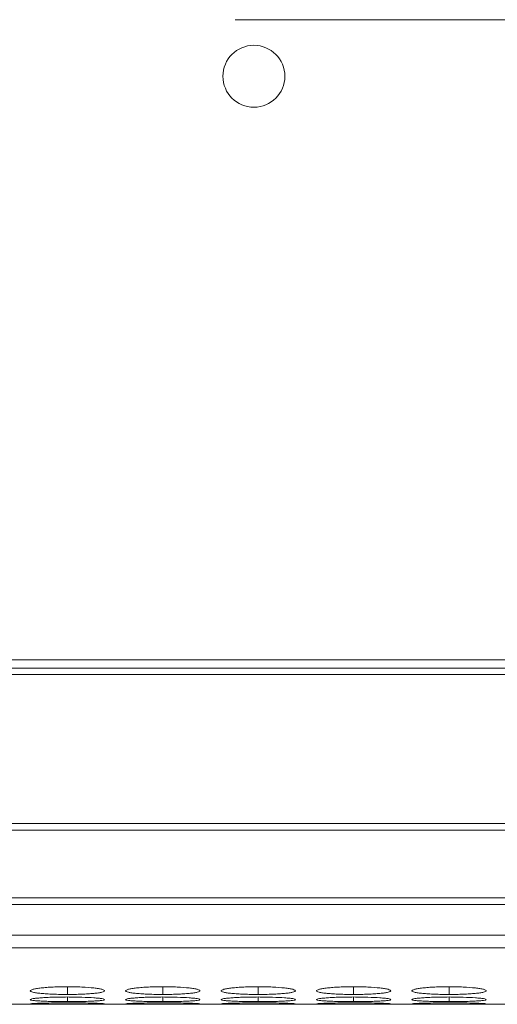
# Model space of a CAD drawing. Units: millimetres. Extents: x 482 to 20086, y 2577 to 12871.
# Drawn here: x 12916 to 12955, y 4640 to 4720 of the extents above; entities that cross this region are included whole.
import ezdxf

# ---------------------------------------------------------------- set-up
doc = ezdxf.new("R2010")
doc.units = ezdxf.units.MM
doc.layers.add('Flowair1', color=7, linetype='Continuous')

msp = doc.modelspace()

# ---------------------------------------------------------------- linework, layer by layer
at = {"layer": 'Flowair1', "color": 7, "linetype": 'Continuous', "lineweight": 15}
for p, q in [((13041.779, 4719.725), (12933.779, 4719.725)), ((11988.779, 4668.011), (13986.779, 4668.011)), ((12978.279, 4667.356), (11988.279, 4667.356)), ((11988.279, 4666.842), (12978.279, 4666.842)), ((12978.279, 4654.796), (11988.279, 4654.796)), ((11988.279, 4654.253), (12978.279, 4654.253)), ((12978.279, 4648.799), (11988.279, 4648.799)), ((11988.279, 4648.261), (12978.279, 4648.261)), ((11988.279, 4645.781), (12978.279, 4645.781)), ((11988.279, 4644.754), (12978.279, 4644.754)), ((12669.445, 4640.202), (12978.279, 4640.202))]:
    msp.add_line(p, q, dxfattribs=at)
at = {"layer": 'Flowair1', "color": 8, "linetype": 'Continuous', "lineweight": 15}
for p, q in [((12920.23, 4641.624), (12920.23, 4641)), ((12927.93, 4641.624), (12927.93, 4641)), ((12935.63, 4641.624), (12935.63, 4641)), ((12943.33, 4641.624), (12943.33, 4641)), ((12951.03, 4641.624), (12951.03, 4641)), ((12920.23, 4640.792), (12920.23, 4640.421)), ((12927.93, 4640.792), (12927.93, 4640.421)), ((12935.63, 4640.792), (12935.63, 4640.421)), ((12943.33, 4640.792), (12943.33, 4640.421)), ((12951.03, 4640.792), (12951.03, 4640.421))]:
    msp.add_line(p, q, dxfattribs=at)
at = {"layer": 'Flowair1', "color": 7, "linetype": 'Continuous', "lineweight": 15}
msp.add_circle((12935.279, 4715.156), 2.5, dxfattribs=at)
for points, knots in [([(12920.229, 4641.624), (12920.031, 4641.624), (12919.835, 4641.622), (12919.451, 4641.614), (12919.26, 4641.607), (12918.895, 4641.589), (12918.724, 4641.578), (12918.4, 4641.553), (12918.246, 4641.538), (12917.97, 4641.506), (12917.848, 4641.488), (12917.631, 4641.451), (12917.538, 4641.432), (12917.315, 4641.372), (12917.233, 4641.33), (12917.227, 4641.269), (12917.245, 4641.249), (12917.318, 4641.21), (12917.373, 4641.191), (12917.524, 4641.155), (12917.62, 4641.138), (12917.842, 4641.107), (12917.967, 4641.093), (12918.248, 4641.067), (12918.399, 4641.055), (12918.723, 4641.035), (12918.896, 4641.026), (12919.261, 4641.012), (12919.448, 4641.007), (12919.833, 4641.001), (12920.031, 4641), (12920.23, 4641)], [0, 0, 0, 0, 0.0625, 0.0625, 0.125, 0.125, 0.1875, 0.1875, 0.25, 0.25, 0.3125, 0.3125, 0.375, 0.375, 0.5, 0.5, 0.5625, 0.5625, 0.625, 0.625, 0.6875, 0.6875, 0.75, 0.75, 0.8125, 0.8125, 0.875, 0.875, 0.9375, 0.9375, 1, 1, 1, 1]), ([(12920.23, 4641), (12920.428, 4641), (12920.624, 4641.001), (12921.009, 4641.007), (12921.2, 4641.012), (12921.564, 4641.026), (12921.736, 4641.035), (12922.059, 4641.055), (12922.212, 4641.067), (12922.49, 4641.093), (12922.617, 4641.107), (12922.841, 4641.138), (12922.935, 4641.155), (12923.158, 4641.208), (12923.229, 4641.248), (12923.229, 4641.31), (12923.212, 4641.331), (12923.142, 4641.372), (12923.088, 4641.392), (12922.937, 4641.432), (12922.84, 4641.451), (12922.619, 4641.488), (12922.494, 4641.505), (12922.075, 4641.554), (12921.748, 4641.58), (12921.199, 4641.607), (12921.012, 4641.613), (12920.626, 4641.622), (12920.428, 4641.624), (12920.229, 4641.624)], [0, 0, 0, 0, 0.0625, 0.0625, 0.125, 0.125, 0.1875, 0.1875, 0.25, 0.25, 0.3125, 0.3125, 0.375, 0.375, 0.5, 0.5, 0.5625, 0.5625, 0.625, 0.625, 0.6875, 0.6875, 0.75, 0.75, 0.875, 0.875, 0.9375, 0.9375, 1, 1, 1, 1]), ([(12927.929, 4641.624), (12927.731, 4641.624), (12927.535, 4641.622), (12927.151, 4641.614), (12926.96, 4641.607), (12926.595, 4641.589), (12926.424, 4641.578), (12926.1, 4641.553), (12925.946, 4641.538), (12925.67, 4641.506), (12925.548, 4641.488), (12925.331, 4641.451), (12925.238, 4641.432), (12925.015, 4641.372), (12924.933, 4641.33), (12924.927, 4641.269), (12924.945, 4641.249), (12925.018, 4641.21), (12925.073, 4641.191), (12925.224, 4641.155), (12925.32, 4641.138), (12925.542, 4641.107), (12925.667, 4641.093), (12925.948, 4641.067), (12926.099, 4641.055), (12926.423, 4641.035), (12926.596, 4641.026), (12926.961, 4641.012), (12927.148, 4641.007), (12927.533, 4641.001), (12927.731, 4641), (12927.93, 4641)], [0, 0, 0, 0, 0.0625, 0.0625, 0.125, 0.125, 0.1875, 0.1875, 0.25, 0.25, 0.3125, 0.3125, 0.375, 0.375, 0.5, 0.5, 0.5625, 0.5625, 0.625, 0.625, 0.6875, 0.6875, 0.75, 0.75, 0.8125, 0.8125, 0.875, 0.875, 0.9375, 0.9375, 1, 1, 1, 1]), ([(12927.93, 4641), (12928.128, 4641), (12928.324, 4641.001), (12928.709, 4641.007), (12928.9, 4641.012), (12929.264, 4641.026), (12929.436, 4641.035), (12929.759, 4641.055), (12929.912, 4641.067), (12930.19, 4641.093), (12930.317, 4641.107), (12930.541, 4641.138), (12930.635, 4641.155), (12930.858, 4641.208), (12930.929, 4641.248), (12930.929, 4641.31), (12930.912, 4641.331), (12930.842, 4641.372), (12930.788, 4641.392), (12930.637, 4641.432), (12930.54, 4641.451), (12930.319, 4641.488), (12930.194, 4641.505), (12929.775, 4641.554), (12929.448, 4641.58), (12928.899, 4641.607), (12928.712, 4641.613), (12928.326, 4641.622), (12928.128, 4641.624), (12927.929, 4641.624)], [0, 0, 0, 0, 0.0625, 0.0625, 0.125, 0.125, 0.1875, 0.1875, 0.25, 0.25, 0.3125, 0.3125, 0.375, 0.375, 0.5, 0.5, 0.5625, 0.5625, 0.625, 0.625, 0.6875, 0.6875, 0.75, 0.75, 0.875, 0.875, 0.9375, 0.9375, 1, 1, 1, 1]), ([(12935.629, 4641.624), (12935.431, 4641.624), (12935.235, 4641.622), (12934.851, 4641.614), (12934.66, 4641.607), (12934.295, 4641.589), (12934.124, 4641.578), (12933.8, 4641.553), (12933.646, 4641.538), (12933.37, 4641.506), (12933.248, 4641.488), (12933.031, 4641.451), (12932.938, 4641.432), (12932.715, 4641.372), (12932.633, 4641.33), (12932.627, 4641.269), (12932.645, 4641.249), (12932.718, 4641.21), (12932.773, 4641.191), (12932.924, 4641.155), (12933.02, 4641.138), (12933.242, 4641.107), (12933.367, 4641.093), (12933.648, 4641.067), (12933.799, 4641.055), (12934.123, 4641.035), (12934.296, 4641.026), (12934.661, 4641.012), (12934.848, 4641.007), (12935.233, 4641.001), (12935.431, 4641), (12935.63, 4641)], [0, 0, 0, 0, 0.0625, 0.0625, 0.125, 0.125, 0.1875, 0.1875, 0.25, 0.25, 0.3125, 0.3125, 0.375, 0.375, 0.5, 0.5, 0.5625, 0.5625, 0.625, 0.625, 0.6875, 0.6875, 0.75, 0.75, 0.8125, 0.8125, 0.875, 0.875, 0.9375, 0.9375, 1, 1, 1, 1]), ([(12935.63, 4641), (12935.828, 4641), (12936.024, 4641.001), (12936.409, 4641.007), (12936.6, 4641.012), (12936.964, 4641.026), (12937.136, 4641.035), (12937.459, 4641.055), (12937.612, 4641.067), (12937.89, 4641.093), (12938.017, 4641.107), (12938.241, 4641.138), (12938.335, 4641.155), (12938.558, 4641.208), (12938.629, 4641.248), (12938.629, 4641.31), (12938.612, 4641.331), (12938.542, 4641.372), (12938.488, 4641.392), (12938.337, 4641.432), (12938.24, 4641.451), (12938.019, 4641.488), (12937.894, 4641.505), (12937.475, 4641.554), (12937.148, 4641.58), (12936.599, 4641.607), (12936.412, 4641.613), (12936.026, 4641.622), (12935.828, 4641.624), (12935.629, 4641.624)], [0, 0, 0, 0, 0.0625, 0.0625, 0.125, 0.125, 0.1875, 0.1875, 0.25, 0.25, 0.3125, 0.3125, 0.375, 0.375, 0.5, 0.5, 0.5625, 0.5625, 0.625, 0.625, 0.6875, 0.6875, 0.75, 0.75, 0.875, 0.875, 0.9375, 0.9375, 1, 1, 1, 1]), ([(12943.329, 4641.624), (12943.131, 4641.624), (12942.935, 4641.622), (12942.551, 4641.614), (12942.36, 4641.607), (12941.995, 4641.589), (12941.824, 4641.578), (12941.5, 4641.553), (12941.346, 4641.538), (12941.07, 4641.506), (12940.948, 4641.488), (12940.731, 4641.451), (12940.638, 4641.432), (12940.415, 4641.372), (12940.333, 4641.33), (12940.327, 4641.269), (12940.345, 4641.249), (12940.418, 4641.21), (12940.473, 4641.191), (12940.624, 4641.155), (12940.72, 4641.138), (12940.942, 4641.107), (12941.067, 4641.093), (12941.348, 4641.067), (12941.499, 4641.055), (12941.823, 4641.035), (12941.996, 4641.026), (12942.361, 4641.012), (12942.548, 4641.007), (12942.933, 4641.001), (12943.131, 4641), (12943.33, 4641)], [0, 0, 0, 0, 0.0625, 0.0625, 0.125, 0.125, 0.1875, 0.1875, 0.25, 0.25, 0.3125, 0.3125, 0.375, 0.375, 0.5, 0.5, 0.5625, 0.5625, 0.625, 0.625, 0.6875, 0.6875, 0.75, 0.75, 0.8125, 0.8125, 0.875, 0.875, 0.9375, 0.9375, 1, 1, 1, 1]), ([(12943.33, 4641), (12943.528, 4641), (12943.724, 4641.001), (12944.109, 4641.007), (12944.3, 4641.012), (12944.664, 4641.026), (12944.836, 4641.035), (12945.159, 4641.055), (12945.312, 4641.067), (12945.59, 4641.093), (12945.717, 4641.107), (12945.941, 4641.138), (12946.035, 4641.155), (12946.258, 4641.208), (12946.329, 4641.248), (12946.329, 4641.31), (12946.312, 4641.331), (12946.242, 4641.372), (12946.188, 4641.392), (12946.037, 4641.432), (12945.94, 4641.451), (12945.719, 4641.488), (12945.594, 4641.505), (12945.175, 4641.554), (12944.848, 4641.58), (12944.299, 4641.607), (12944.112, 4641.613), (12943.726, 4641.622), (12943.528, 4641.624), (12943.329, 4641.624)], [0, 0, 0, 0, 0.0625, 0.0625, 0.125, 0.125, 0.1875, 0.1875, 0.25, 0.25, 0.3125, 0.3125, 0.375, 0.375, 0.5, 0.5, 0.5625, 0.5625, 0.625, 0.625, 0.6875, 0.6875, 0.75, 0.75, 0.875, 0.875, 0.9375, 0.9375, 1, 1, 1, 1]), ([(12951.029, 4641.624), (12950.831, 4641.624), (12950.635, 4641.622), (12950.251, 4641.614), (12950.06, 4641.607), (12949.695, 4641.589), (12949.524, 4641.578), (12949.2, 4641.553), (12949.046, 4641.538), (12948.77, 4641.506), (12948.648, 4641.488), (12948.431, 4641.451), (12948.338, 4641.432), (12948.115, 4641.372), (12948.033, 4641.33), (12948.027, 4641.269), (12948.045, 4641.249), (12948.118, 4641.21), (12948.173, 4641.191), (12948.324, 4641.155), (12948.42, 4641.138), (12948.642, 4641.107), (12948.767, 4641.093), (12949.048, 4641.067), (12949.199, 4641.055), (12949.523, 4641.035), (12949.696, 4641.026), (12950.061, 4641.012), (12950.248, 4641.007), (12950.633, 4641.001), (12950.831, 4641), (12951.03, 4641)], [0, 0, 0, 0, 0.0625, 0.0625, 0.125, 0.125, 0.1875, 0.1875, 0.25, 0.25, 0.3125, 0.3125, 0.375, 0.375, 0.5, 0.5, 0.5625, 0.5625, 0.625, 0.625, 0.6875, 0.6875, 0.75, 0.75, 0.8125, 0.8125, 0.875, 0.875, 0.9375, 0.9375, 1, 1, 1, 1]), ([(12951.03, 4641), (12951.228, 4641), (12951.424, 4641.001), (12951.809, 4641.007), (12952, 4641.012), (12952.364, 4641.026), (12952.536, 4641.035), (12952.859, 4641.055), (12953.012, 4641.067), (12953.29, 4641.093), (12953.417, 4641.107), (12953.641, 4641.138), (12953.735, 4641.155), (12953.958, 4641.208), (12954.029, 4641.248), (12954.029, 4641.31), (12954.012, 4641.331), (12953.942, 4641.372), (12953.888, 4641.392), (12953.737, 4641.432), (12953.64, 4641.451), (12953.419, 4641.488), (12953.294, 4641.505), (12952.875, 4641.554), (12952.548, 4641.58), (12951.999, 4641.607), (12951.812, 4641.613), (12951.426, 4641.622), (12951.228, 4641.624), (12951.029, 4641.624)], [0, 0, 0, 0, 0.0625, 0.0625, 0.125, 0.125, 0.1875, 0.1875, 0.25, 0.25, 0.3125, 0.3125, 0.375, 0.375, 0.5, 0.5, 0.5625, 0.5625, 0.625, 0.625, 0.6875, 0.6875, 0.75, 0.75, 0.875, 0.875, 0.9375, 0.9375, 1, 1, 1, 1]), ([(12920.229, 4640.792), (12920.031, 4640.792), (12919.835, 4640.791), (12919.451, 4640.785), (12919.26, 4640.781), (12918.895, 4640.769), (12918.724, 4640.762), (12918.4, 4640.746), (12918.246, 4640.737), (12917.97, 4640.716), (12917.848, 4640.705), (12917.631, 4640.682), (12917.538, 4640.67), (12917.315, 4640.634), (12917.233, 4640.608), (12917.227, 4640.572), (12917.245, 4640.56), (12917.318, 4640.537), (12917.373, 4640.526), (12917.524, 4640.506), (12917.62, 4640.497), (12917.842, 4640.479), (12917.967, 4640.471), (12918.248, 4640.457), (12918.399, 4640.451), (12918.723, 4640.44), (12918.896, 4640.435), (12919.261, 4640.428), (12919.448, 4640.425), (12919.833, 4640.422), (12920.031, 4640.421), (12920.23, 4640.421)], [0, 0, 0, 0, 0.0625, 0.0625, 0.125, 0.125, 0.1875, 0.1875, 0.25, 0.25, 0.3125, 0.3125, 0.375, 0.375, 0.5, 0.5, 0.5625, 0.5625, 0.625, 0.625, 0.6875, 0.6875, 0.75, 0.75, 0.8125, 0.8125, 0.875, 0.875, 0.9375, 0.9375, 1, 1, 1, 1]), ([(12917.254, 4640.231), (12917.301, 4640.225), (12917.411, 4640.22), (12917.673, 4640.215), (12917.774, 4640.213), (12918, 4640.21), (12918.126, 4640.209), (12918.396, 4640.207), (12918.54, 4640.206), (12918.845, 4640.205), (12919.008, 4640.205), (12919.344, 4640.204), (12919.516, 4640.204), (12919.868, 4640.204), (12920.049, 4640.204), (12920.23, 4640.204)], [0, 0, 0, 0, 0.25, 0.25, 0.375, 0.375, 0.5, 0.5, 0.625, 0.625, 0.75, 0.75, 0.875, 0.875, 1, 1, 1, 1]), ([(12920.229, 4640.32), (12919.876, 4640.319), (12919.179, 4640.316), (12918.281, 4640.298), (12917.631, 4640.276), (12917.262, 4640.254), (12917.269, 4640.243), (12917.272, 4640.239)], [0, 0, 0, 0, 0.222393, 0.439329, 0.64633, 0.860166, 1, 1, 1, 1]), ([(12920.23, 4640.421), (12920.428, 4640.421), (12920.624, 4640.422), (12921.009, 4640.425), (12921.2, 4640.428), (12921.564, 4640.435), (12921.736, 4640.44), (12922.059, 4640.451), (12922.212, 4640.457), (12922.49, 4640.471), (12922.617, 4640.479), (12922.841, 4640.497), (12922.935, 4640.506), (12923.158, 4640.536), (12923.229, 4640.56), (12923.229, 4640.596), (12923.212, 4640.609), (12923.142, 4640.634), (12923.088, 4640.646), (12922.937, 4640.67), (12922.84, 4640.682), (12922.619, 4640.705), (12922.494, 4640.716), (12922.075, 4640.747), (12921.748, 4640.763), (12921.199, 4640.78), (12921.012, 4640.785), (12920.626, 4640.791), (12920.428, 4640.792), (12920.229, 4640.792)], [0, 0, 0, 0, 0.0625, 0.0625, 0.125, 0.125, 0.1875, 0.1875, 0.25, 0.25, 0.3125, 0.3125, 0.375, 0.375, 0.5, 0.5, 0.5625, 0.5625, 0.625, 0.625, 0.6875, 0.6875, 0.75, 0.75, 0.875, 0.875, 0.9375, 0.9375, 1, 1, 1, 1]), ([(12923.197, 4640.24), (12923.206, 4640.242), (12923.241, 4640.251), (12922.957, 4640.27), (12922.331, 4640.294), (12921.485, 4640.313), (12920.723, 4640.319), (12920.309, 4640.32), (12920.229, 4640.32)], [0, 0, 0, 0, 0.075062, 0.308077, 0.510048, 0.735355, 0.94903, 1, 1, 1, 1]), ([(12920.23, 4640.204), (12920.577, 4640.204), (12920.915, 4640.204), (12921.571, 4640.205), (12921.865, 4640.206), (12922.265, 4640.209), (12922.388, 4640.21), (12922.614, 4640.212), (12922.718, 4640.214), (12922.99, 4640.219), (12923.11, 4640.223), (12923.174, 4640.229)], [0, 0, 0, 0, 0.25, 0.25, 0.5, 0.5, 0.625, 0.625, 0.75, 0.75, 1, 1, 1, 1]), ([(12927.929, 4640.792), (12927.731, 4640.792), (12927.535, 4640.791), (12927.151, 4640.785), (12926.96, 4640.781), (12926.595, 4640.769), (12926.424, 4640.762), (12926.1, 4640.746), (12925.946, 4640.737), (12925.67, 4640.716), (12925.548, 4640.705), (12925.331, 4640.682), (12925.238, 4640.67), (12925.015, 4640.634), (12924.933, 4640.608), (12924.927, 4640.572), (12924.945, 4640.56), (12925.018, 4640.537), (12925.073, 4640.526), (12925.224, 4640.506), (12925.32, 4640.497), (12925.542, 4640.479), (12925.667, 4640.471), (12925.948, 4640.457), (12926.099, 4640.451), (12926.423, 4640.44), (12926.596, 4640.435), (12926.961, 4640.428), (12927.148, 4640.425), (12927.533, 4640.422), (12927.731, 4640.421), (12927.93, 4640.421)], [0, 0, 0, 0, 0.0625, 0.0625, 0.125, 0.125, 0.1875, 0.1875, 0.25, 0.25, 0.3125, 0.3125, 0.375, 0.375, 0.5, 0.5, 0.5625, 0.5625, 0.625, 0.625, 0.6875, 0.6875, 0.75, 0.75, 0.8125, 0.8125, 0.875, 0.875, 0.9375, 0.9375, 1, 1, 1, 1]), ([(12924.954, 4640.231), (12925.001, 4640.225), (12925.111, 4640.22), (12925.373, 4640.215), (12925.474, 4640.213), (12925.7, 4640.21), (12925.826, 4640.209), (12926.096, 4640.207), (12926.24, 4640.206), (12926.545, 4640.205), (12926.708, 4640.205), (12927.044, 4640.204), (12927.216, 4640.204), (12927.568, 4640.204), (12927.749, 4640.204), (12927.93, 4640.204)], [0, 0, 0, 0, 0.25, 0.25, 0.375, 0.375, 0.5, 0.5, 0.625, 0.625, 0.75, 0.75, 0.875, 0.875, 1, 1, 1, 1]), ([(12927.929, 4640.32), (12927.576, 4640.319), (12926.879, 4640.316), (12925.981, 4640.298), (12925.331, 4640.276), (12924.962, 4640.254), (12924.969, 4640.243), (12924.972, 4640.239)], [0, 0, 0, 0, 0.222393, 0.43933, 0.646331, 0.860166, 1, 1, 1, 1]), ([(12927.93, 4640.421), (12928.128, 4640.421), (12928.324, 4640.422), (12928.709, 4640.425), (12928.9, 4640.428), (12929.264, 4640.435), (12929.436, 4640.44), (12929.759, 4640.451), (12929.912, 4640.457), (12930.19, 4640.471), (12930.317, 4640.479), (12930.541, 4640.497), (12930.635, 4640.506), (12930.858, 4640.536), (12930.929, 4640.56), (12930.929, 4640.596), (12930.912, 4640.609), (12930.842, 4640.634), (12930.788, 4640.646), (12930.637, 4640.67), (12930.54, 4640.682), (12930.319, 4640.705), (12930.194, 4640.716), (12929.775, 4640.747), (12929.448, 4640.763), (12928.899, 4640.78), (12928.712, 4640.785), (12928.326, 4640.791), (12928.128, 4640.792), (12927.929, 4640.792)], [0, 0, 0, 0, 0.0625, 0.0625, 0.125, 0.125, 0.1875, 0.1875, 0.25, 0.25, 0.3125, 0.3125, 0.375, 0.375, 0.5, 0.5, 0.5625, 0.5625, 0.625, 0.625, 0.6875, 0.6875, 0.75, 0.75, 0.875, 0.875, 0.9375, 0.9375, 1, 1, 1, 1]), ([(12930.897, 4640.24), (12930.906, 4640.242), (12930.941, 4640.251), (12930.657, 4640.27), (12930.031, 4640.294), (12929.185, 4640.313), (12928.423, 4640.319), (12928.009, 4640.32), (12927.929, 4640.32)], [0, 0, 0, 0, 0.075062, 0.308078, 0.510048, 0.735355, 0.949031, 1, 1, 1, 1]), ([(12927.93, 4640.204), (12928.277, 4640.204), (12928.615, 4640.204), (12929.271, 4640.205), (12929.565, 4640.206), (12929.965, 4640.209), (12930.088, 4640.21), (12930.314, 4640.212), (12930.418, 4640.214), (12930.69, 4640.219), (12930.81, 4640.223), (12930.874, 4640.229)], [0, 0, 0, 0, 0.25, 0.25, 0.5, 0.5, 0.625, 0.625, 0.75, 0.75, 1, 1, 1, 1]), ([(12935.629, 4640.792), (12935.431, 4640.792), (12935.235, 4640.791), (12934.851, 4640.785), (12934.66, 4640.781), (12934.295, 4640.769), (12934.124, 4640.762), (12933.8, 4640.746), (12933.646, 4640.737), (12933.37, 4640.716), (12933.248, 4640.705), (12933.031, 4640.682), (12932.938, 4640.67), (12932.715, 4640.634), (12932.633, 4640.608), (12932.627, 4640.572), (12932.645, 4640.56), (12932.718, 4640.537), (12932.773, 4640.526), (12932.924, 4640.506), (12933.02, 4640.497), (12933.242, 4640.479), (12933.367, 4640.471), (12933.648, 4640.457), (12933.799, 4640.451), (12934.123, 4640.44), (12934.296, 4640.435), (12934.661, 4640.428), (12934.848, 4640.425), (12935.233, 4640.422), (12935.431, 4640.421), (12935.63, 4640.421)], [0, 0, 0, 0, 0.0625, 0.0625, 0.125, 0.125, 0.1875, 0.1875, 0.25, 0.25, 0.3125, 0.3125, 0.375, 0.375, 0.5, 0.5, 0.5625, 0.5625, 0.625, 0.625, 0.6875, 0.6875, 0.75, 0.75, 0.8125, 0.8125, 0.875, 0.875, 0.9375, 0.9375, 1, 1, 1, 1]), ([(12932.654, 4640.231), (12932.701, 4640.225), (12932.811, 4640.22), (12933.073, 4640.215), (12933.174, 4640.213), (12933.4, 4640.21), (12933.526, 4640.209), (12933.796, 4640.207), (12933.94, 4640.206), (12934.245, 4640.205), (12934.408, 4640.205), (12934.744, 4640.204), (12934.916, 4640.204), (12935.268, 4640.204), (12935.449, 4640.204), (12935.63, 4640.204)], [0, 0, 0, 0, 0.25, 0.25, 0.375, 0.375, 0.5, 0.5, 0.625, 0.625, 0.75, 0.75, 0.875, 0.875, 1, 1, 1, 1]), ([(12935.629, 4640.32), (12935.276, 4640.319), (12934.579, 4640.316), (12933.681, 4640.298), (12933.031, 4640.276), (12932.662, 4640.254), (12932.669, 4640.243), (12932.672, 4640.239)], [0, 0, 0, 0, 0.222393, 0.439329, 0.646331, 0.860166, 1, 1, 1, 1]), ([(12935.63, 4640.421), (12935.828, 4640.421), (12936.024, 4640.422), (12936.409, 4640.425), (12936.6, 4640.428), (12936.964, 4640.435), (12937.136, 4640.44), (12937.459, 4640.451), (12937.612, 4640.457), (12937.89, 4640.471), (12938.017, 4640.479), (12938.241, 4640.497), (12938.335, 4640.506), (12938.558, 4640.536), (12938.629, 4640.56), (12938.629, 4640.596), (12938.612, 4640.609), (12938.542, 4640.634), (12938.488, 4640.646), (12938.337, 4640.67), (12938.24, 4640.682), (12938.019, 4640.705), (12937.894, 4640.716), (12937.475, 4640.747), (12937.148, 4640.763), (12936.599, 4640.78), (12936.412, 4640.785), (12936.026, 4640.791), (12935.828, 4640.792), (12935.629, 4640.792)], [0, 0, 0, 0, 0.0625, 0.0625, 0.125, 0.125, 0.1875, 0.1875, 0.25, 0.25, 0.3125, 0.3125, 0.375, 0.375, 0.5, 0.5, 0.5625, 0.5625, 0.625, 0.625, 0.6875, 0.6875, 0.75, 0.75, 0.875, 0.875, 0.9375, 0.9375, 1, 1, 1, 1]), ([(12938.597, 4640.24), (12938.606, 4640.242), (12938.641, 4640.251), (12938.357, 4640.27), (12937.731, 4640.294), (12936.885, 4640.313), (12936.123, 4640.319), (12935.709, 4640.32), (12935.629, 4640.32)], [0, 0, 0, 0, 0.075062, 0.308078, 0.510048, 0.735355, 0.949031, 1, 1, 1, 1]), ([(12935.63, 4640.204), (12935.977, 4640.204), (12936.315, 4640.204), (12936.971, 4640.205), (12937.265, 4640.206), (12937.665, 4640.209), (12937.788, 4640.21), (12938.014, 4640.212), (12938.118, 4640.214), (12938.39, 4640.219), (12938.51, 4640.223), (12938.574, 4640.229)], [0, 0, 0, 0, 0.25, 0.25, 0.5, 0.5, 0.625, 0.625, 0.75, 0.75, 1, 1, 1, 1]), ([(12943.329, 4640.792), (12943.131, 4640.792), (12942.935, 4640.791), (12942.551, 4640.785), (12942.36, 4640.781), (12941.995, 4640.769), (12941.824, 4640.762), (12941.5, 4640.746), (12941.346, 4640.737), (12941.07, 4640.716), (12940.948, 4640.705), (12940.731, 4640.682), (12940.638, 4640.67), (12940.415, 4640.634), (12940.333, 4640.608), (12940.327, 4640.572), (12940.345, 4640.56), (12940.418, 4640.537), (12940.473, 4640.526), (12940.624, 4640.506), (12940.72, 4640.497), (12940.942, 4640.479), (12941.067, 4640.471), (12941.348, 4640.457), (12941.499, 4640.451), (12941.823, 4640.44), (12941.996, 4640.435), (12942.361, 4640.428), (12942.548, 4640.425), (12942.933, 4640.422), (12943.131, 4640.421), (12943.33, 4640.421)], [0, 0, 0, 0, 0.0625, 0.0625, 0.125, 0.125, 0.1875, 0.1875, 0.25, 0.25, 0.3125, 0.3125, 0.375, 0.375, 0.5, 0.5, 0.5625, 0.5625, 0.625, 0.625, 0.6875, 0.6875, 0.75, 0.75, 0.8125, 0.8125, 0.875, 0.875, 0.9375, 0.9375, 1, 1, 1, 1]), ([(12940.354, 4640.231), (12940.401, 4640.225), (12940.511, 4640.22), (12940.773, 4640.215), (12940.874, 4640.213), (12941.1, 4640.21), (12941.226, 4640.209), (12941.496, 4640.207), (12941.64, 4640.206), (12941.945, 4640.205), (12942.108, 4640.205), (12942.444, 4640.204), (12942.616, 4640.204), (12942.968, 4640.204), (12943.149, 4640.204), (12943.33, 4640.204)], [0, 0, 0, 0, 0.25, 0.25, 0.375, 0.375, 0.5, 0.5, 0.625, 0.625, 0.75, 0.75, 0.875, 0.875, 1, 1, 1, 1]), ([(12943.329, 4640.32), (12942.976, 4640.319), (12942.279, 4640.316), (12941.381, 4640.298), (12940.731, 4640.276), (12940.362, 4640.254), (12940.369, 4640.243), (12940.372, 4640.239)], [0, 0, 0, 0, 0.222393, 0.439329, 0.646331, 0.860166, 1, 1, 1, 1]), ([(12943.33, 4640.421), (12943.528, 4640.421), (12943.724, 4640.422), (12944.109, 4640.425), (12944.3, 4640.428), (12944.664, 4640.435), (12944.836, 4640.44), (12945.159, 4640.451), (12945.312, 4640.457), (12945.59, 4640.471), (12945.717, 4640.479), (12945.941, 4640.497), (12946.035, 4640.506), (12946.258, 4640.536), (12946.329, 4640.56), (12946.329, 4640.596), (12946.312, 4640.609), (12946.242, 4640.634), (12946.188, 4640.646), (12946.037, 4640.67), (12945.94, 4640.682), (12945.719, 4640.705), (12945.594, 4640.716), (12945.175, 4640.747), (12944.848, 4640.763), (12944.299, 4640.78), (12944.112, 4640.785), (12943.726, 4640.791), (12943.528, 4640.792), (12943.329, 4640.792)], [0, 0, 0, 0, 0.0625, 0.0625, 0.125, 0.125, 0.1875, 0.1875, 0.25, 0.25, 0.3125, 0.3125, 0.375, 0.375, 0.5, 0.5, 0.5625, 0.5625, 0.625, 0.625, 0.6875, 0.6875, 0.75, 0.75, 0.875, 0.875, 0.9375, 0.9375, 1, 1, 1, 1]), ([(12946.297, 4640.24), (12946.306, 4640.242), (12946.341, 4640.251), (12946.057, 4640.27), (12945.431, 4640.294), (12944.585, 4640.313), (12943.823, 4640.319), (12943.409, 4640.32), (12943.329, 4640.32)], [0, 0, 0, 0, 0.075062, 0.308078, 0.510048, 0.735355, 0.949031, 1, 1, 1, 1]), ([(12943.33, 4640.204), (12943.677, 4640.204), (12944.015, 4640.204), (12944.671, 4640.205), (12944.965, 4640.206), (12945.365, 4640.209), (12945.488, 4640.21), (12945.714, 4640.212), (12945.818, 4640.214), (12946.09, 4640.219), (12946.21, 4640.223), (12946.274, 4640.229)], [0, 0, 0, 0, 0.25, 0.25, 0.5, 0.5, 0.625, 0.625, 0.75, 0.75, 1, 1, 1, 1]), ([(12951.029, 4640.792), (12950.831, 4640.792), (12950.635, 4640.791), (12950.251, 4640.785), (12950.06, 4640.781), (12949.695, 4640.769), (12949.524, 4640.762), (12949.2, 4640.746), (12949.046, 4640.737), (12948.77, 4640.716), (12948.648, 4640.705), (12948.431, 4640.682), (12948.338, 4640.67), (12948.115, 4640.634), (12948.033, 4640.608), (12948.027, 4640.572), (12948.045, 4640.56), (12948.118, 4640.537), (12948.173, 4640.526), (12948.324, 4640.506), (12948.42, 4640.497), (12948.642, 4640.479), (12948.767, 4640.471), (12949.048, 4640.457), (12949.199, 4640.451), (12949.523, 4640.44), (12949.696, 4640.435), (12950.061, 4640.428), (12950.248, 4640.425), (12950.633, 4640.422), (12950.831, 4640.421), (12951.03, 4640.421)], [0, 0, 0, 0, 0.0625, 0.0625, 0.125, 0.125, 0.1875, 0.1875, 0.25, 0.25, 0.3125, 0.3125, 0.375, 0.375, 0.5, 0.5, 0.5625, 0.5625, 0.625, 0.625, 0.6875, 0.6875, 0.75, 0.75, 0.8125, 0.8125, 0.875, 0.875, 0.9375, 0.9375, 1, 1, 1, 1]), ([(12948.054, 4640.231), (12948.101, 4640.225), (12948.211, 4640.22), (12948.473, 4640.215), (12948.574, 4640.213), (12948.8, 4640.21), (12948.926, 4640.209), (12949.196, 4640.207), (12949.34, 4640.206), (12949.645, 4640.205), (12949.808, 4640.205), (12950.144, 4640.204), (12950.316, 4640.204), (12950.668, 4640.204), (12950.849, 4640.204), (12951.03, 4640.204)], [0, 0, 0, 0, 0.25, 0.25, 0.375, 0.375, 0.5, 0.5, 0.625, 0.625, 0.75, 0.75, 0.875, 0.875, 1, 1, 1, 1]), ([(12951.029, 4640.32), (12950.676, 4640.319), (12949.979, 4640.316), (12949.081, 4640.298), (12948.431, 4640.276), (12948.062, 4640.254), (12948.069, 4640.243), (12948.072, 4640.239)], [0, 0, 0, 0, 0.222393, 0.439329, 0.646331, 0.860166, 1, 1, 1, 1]), ([(12951.03, 4640.421), (12951.228, 4640.421), (12951.424, 4640.422), (12951.809, 4640.425), (12952, 4640.428), (12952.364, 4640.435), (12952.536, 4640.44), (12952.859, 4640.451), (12953.012, 4640.457), (12953.29, 4640.471), (12953.417, 4640.479), (12953.641, 4640.497), (12953.735, 4640.506), (12953.958, 4640.536), (12954.029, 4640.56), (12954.029, 4640.596), (12954.012, 4640.609), (12953.942, 4640.634), (12953.888, 4640.646), (12953.737, 4640.67), (12953.64, 4640.682), (12953.419, 4640.705), (12953.294, 4640.716), (12952.875, 4640.747), (12952.548, 4640.763), (12951.999, 4640.78), (12951.812, 4640.785), (12951.426, 4640.791), (12951.228, 4640.792), (12951.029, 4640.792)], [0, 0, 0, 0, 0.0625, 0.0625, 0.125, 0.125, 0.1875, 0.1875, 0.25, 0.25, 0.3125, 0.3125, 0.375, 0.375, 0.5, 0.5, 0.5625, 0.5625, 0.625, 0.625, 0.6875, 0.6875, 0.75, 0.75, 0.875, 0.875, 0.9375, 0.9375, 1, 1, 1, 1]), ([(12953.997, 4640.24), (12954.006, 4640.242), (12954.041, 4640.251), (12953.757, 4640.27), (12953.131, 4640.294), (12952.285, 4640.313), (12951.523, 4640.319), (12951.109, 4640.32), (12951.029, 4640.32)], [0, 0, 0, 0, 0.075062, 0.308078, 0.510048, 0.735355, 0.949031, 1, 1, 1, 1]), ([(12951.03, 4640.204), (12951.377, 4640.204), (12951.715, 4640.204), (12952.371, 4640.205), (12952.665, 4640.206), (12953.065, 4640.209), (12953.188, 4640.21), (12953.414, 4640.212), (12953.518, 4640.214), (12953.79, 4640.219), (12953.91, 4640.223), (12953.974, 4640.229)], [0, 0, 0, 0, 0.25, 0.25, 0.5, 0.5, 0.625, 0.625, 0.75, 0.75, 1, 1, 1, 1])]:
    msp.add_open_spline(points, degree=3, knots=knots, dxfattribs=at)

doc.saveas('drawing.dxf')
